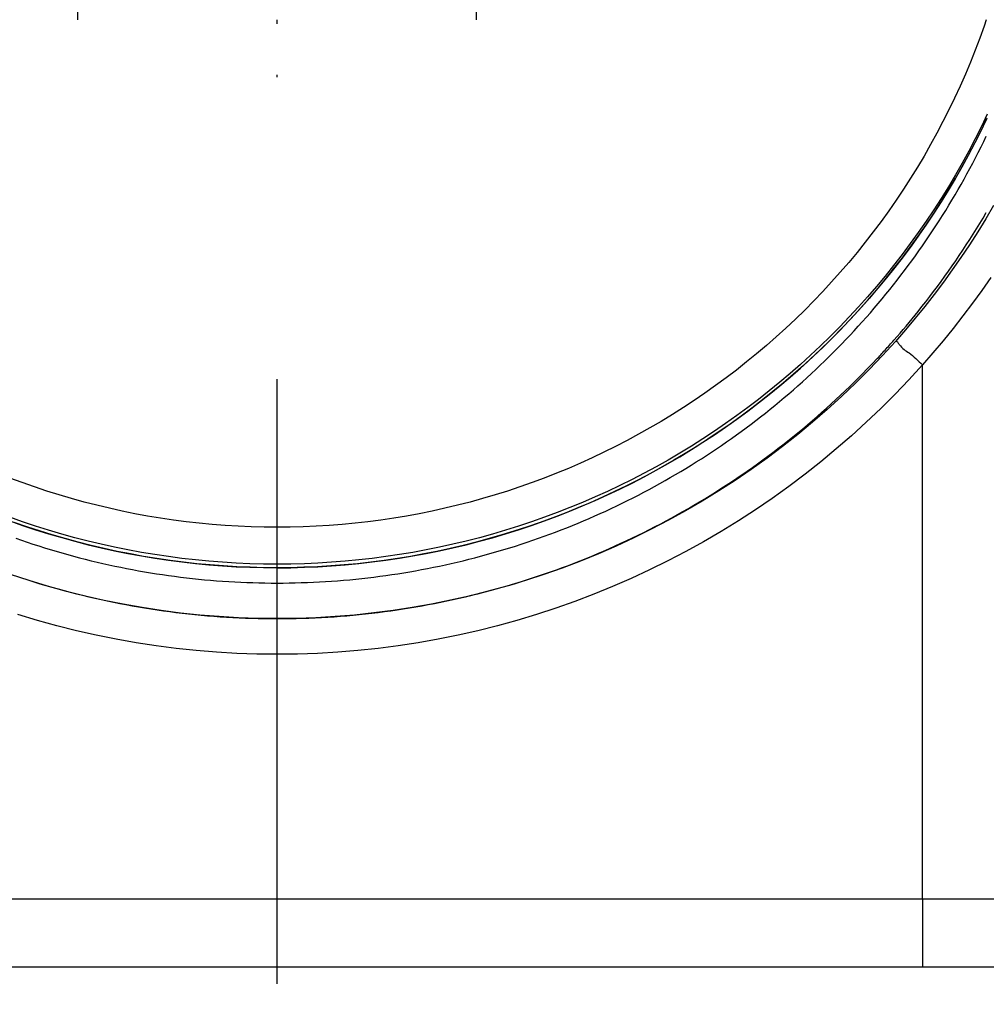
# Model space of a CAD drawing. Units: millimetres. Extents: x -735 to 735, y -520 to 520.
# Drawn here: x -11 to 29, y 55 to 95 of the extents above; entities that cross this region are included whole.
import ezdxf

# ---------------------------------------------------------------- set-up
doc = ezdxf.new("R2010")
doc.units = ezdxf.units.MM
doc.header["$LTSCALE"] = 50
doc.linetypes.add('DASHDOT', pattern=[1, 0.5, -0.25, 0, -0.25])
doc.layers.get('0').update_dxf_attribs({"linetype": 'CONTINUOUS'})
doc.layers.add('L', color=7, linetype='CONTINUOUS')

# ---------------------------------------------------------------- blocks, each defined once
blk = doc.blocks.new('B-3')
at = {"layer": 'L', "color": 4, "linetype": 'DASHDOT'}
blk.add_line((0.000005, -195.00005), (0, 238.177686), dxfattribs=at)
blk = doc.blocks.new('B-6')
at = {"layer": 'L', "color": 9, "linetype": 'CONTINUOUS'}
for p, q in [((-8.249997, 95.373991), (-8.249997, 96.847812)), ((8.250003, 95.373991), (8.250003, 96.847812))]:
    blk.add_line(p, q, dxfattribs=at)
blk = doc.blocks.new('B-13')
at = {"layer": 'L', "color": 4, "linetype": 'DASHDOT'}
blk.add_line((0.000003, 95.197948), (0.000003, 95.373995), dxfattribs=at)
blk = doc.blocks.new('B-14')
at = {"color": 9, "linetype": 'CONTINUOUS'}
for p, q in [((29.232616, 90.333926), (29.341604, 90.55949)), ((29.009443, 89.88535), (29.121893, 90.109208)), ((29.121893, 90.109208), (29.232616, 90.333926)), ((28.779387, 89.440264), (28.895272, 89.662364)), ((28.895272, 89.662364), (29.009443, 89.88535)), ((28.542497, 88.998773), (28.661794, 89.219064)), ((28.661794, 89.219064), (28.779387, 89.440264)), ((28.421508, 88.779407), (28.542497, 88.998773)), ((28.174476, 88.343504), (28.298831, 88.56098)), ((28.298831, 88.56098), (28.421508, 88.779407)), ((27.92076, 87.911458), (28.04845, 88.126992)), ((28.04845, 88.126992), (28.174476, 88.343504)), ((27.660417, 87.483372), (27.791413, 87.696913)), ((27.791413, 87.696913), (27.92076, 87.911458)), ((27.393507, 87.059345), (27.527779, 87.270844)), ((27.527779, 87.270844), (27.660417, 87.483372)), ((29.072875, 86.943542), (29.208186, 87.167979)), ((29.208186, 87.167979), (29.341764, 87.393452)), ((27.120096, 86.639481), (27.25761, 86.848887)), ((27.25761, 86.848887), (27.393507, 87.059345)), ((28.935839, 86.720154), (29.072875, 86.943542)), ((26.84025, 86.223879), (26.980973, 86.431141)), ((26.980973, 86.431141), (27.120096, 86.639481)), ((28.656621, 86.276576), (28.797084, 86.497827)), ((28.797084, 86.497827), (28.935839, 86.720154)), ((26.554034, 85.812637), (26.697934, 86.017707)), ((26.697934, 86.017707), (26.84025, 86.223879)), ((28.370603, 85.837352), (28.514458, 86.056413)), ((28.514458, 86.056413), (28.656621, 86.276576)), ((26.261515, 85.405853), (26.408558, 85.608682)), ((26.408558, 85.608682), (26.554034, 85.812637)), ((28.077853, 85.402586), (28.225065, 85.619405)), ((28.225065, 85.619405), (28.370603, 85.837352)), ((25.962763, 85.003625), (26.112913, 85.204164)), ((26.112913, 85.204164), (26.261515, 85.405853)), ((27.77844, 84.972382), (27.928975, 85.186907)), ((27.928975, 85.186907), (28.077853, 85.402586)), ((25.657851, 84.606045), (25.811073, 84.804248)), ((25.811073, 84.804248), (25.962763, 85.003625)), ((27.472433, 84.546842), (27.626256, 84.759022)), ((27.626256, 84.759022), (27.77844, 84.972382)), ((25.346851, 84.213211), (25.503108, 84.409029)), ((25.503108, 84.409029), (25.657851, 84.606045)), ((27.159906, 84.126066), (27.31698, 84.335852)), ((27.31698, 84.335852), (27.472433, 84.546842)), ((25.029832, 83.825212), (25.189089, 84.018601)), ((25.189089, 84.018601), (25.346851, 84.213211)), ((26.840935, 83.710154), (27.001221, 83.917496)), ((27.001221, 83.917496), (27.159906, 84.126066)), ((24.706873, 83.442143), (24.86909, 83.633056)), ((24.86909, 83.633056), (25.029832, 83.825212)), ((26.515594, 83.299206), (26.679056, 83.504054)), ((26.679056, 83.504054), (26.840935, 83.710154)), ((24.378053, 83.064094), (24.543191, 83.252486)), ((24.543191, 83.252486), (24.706873, 83.442143)), ((26.272127, 82.999987), (26.394284, 83.149251)), ((26.394284, 83.149251), (26.515594, 83.299206)), ((23.873997, 82.50663), (24.043447, 82.691156)), ((24.043447, 82.691156), (24.211468, 82.876981)), ((24.211468, 82.876981), (24.378053, 83.064094)), ((25.900604, 82.556383), (26.025283, 82.703548)), ((26.025283, 82.703548), (26.149125, 82.851418)), ((26.149125, 82.851418), (26.272127, 82.999987)), ((23.530859, 82.14152), (23.703131, 82.323414)), ((23.703131, 82.323414), (23.873997, 82.50663)), ((25.648755, 82.264185), (25.775094, 82.409927)), ((25.775094, 82.409927), (25.900604, 82.556383)), ((23.182136, 81.781739), (23.35719, 81.960958)), ((23.35719, 81.960958), (23.530859, 82.14152)), ((25.291439, 81.860836), (25.33768, 81.912314)), ((25.33768, 81.912314), (25.383815, 81.963885)), ((25.383815, 81.963885), (25.429846, 82.01555)), ((25.429846, 82.01555), (25.475772, 82.067309)), ((25.475772, 82.067309), (25.521592, 82.119161)), ((25.521592, 82.119161), (25.648755, 82.264185)), ((22.827914, 81.427372), (23.005707, 81.603874)), ((23.005707, 81.603874), (23.182136, 81.781739)), ((24.888851, 81.421376), (24.932951, 81.468766)), ((24.932951, 81.468766), (24.97696, 81.51624)), ((24.97696, 81.51624), (25.020878, 81.563797)), ((25.020878, 81.563797), (25.064706, 81.611438)), ((25.064706, 81.611438), (25.108444, 81.659162)), ((25.108444, 81.659162), (25.15209, 81.70697)), ((25.15209, 81.70697), (25.198644, 81.758164)), ((25.198644, 81.758164), (25.245094, 81.809453)), ((25.245094, 81.809453), (25.291439, 81.860836)), ((22.286445, 80.906157), (22.468272, 81.078504)), ((22.468272, 81.078504), (22.648766, 81.252246)), ((22.648766, 81.252246), (22.827914, 81.427372)), ((24.528475, 81.040766), (24.664844, 81.183413)), ((24.664844, 81.183413), (24.800383, 81.326848)), ((24.800383, 81.326848), (24.844662, 81.37407)), ((24.844662, 81.37407), (24.888851, 81.421376)), ((21.918835, 80.56569), (22.103295, 80.735216)), ((22.103295, 80.735216), (22.286445, 80.906157)), ((24.114437, 80.617605), (24.253267, 80.757857)), ((24.253267, 80.757857), (24.391281, 80.898913)), ((24.391281, 80.898913), (24.528475, 81.040766)), ((21.546025, 80.230926), (21.733075, 80.39759)), ((21.733075, 80.39759), (21.918835, 80.56569)), ((23.6931, 80.201712), (23.834349, 80.339527)), ((23.834349, 80.339527), (23.974796, 80.47816)), ((23.974796, 80.47816), (24.114437, 80.617605)), ((20.977249, 79.739646), (21.168102, 79.901945)), ((21.168102, 79.901945), (21.357697, 80.065708)), ((21.357697, 80.065708), (21.546025, 80.230926)), ((23.122478, 79.660841), (23.314072, 79.839664)), ((23.314072, 79.839664), (23.504283, 80.019958)), ((23.504283, 80.019958), (23.6931, 80.201712)), ((20.39727, 79.261638), (20.591822, 79.419483)), ((20.591822, 79.419483), (20.785152, 79.578823)), ((20.785152, 79.578823), (20.977249, 79.739646)), ((22.735186, 79.307648), (22.929512, 79.483499)), ((22.929512, 79.483499), (23.122478, 79.660841)), ((20.004548, 78.950465), (20.201508, 79.105295)), ((20.201508, 79.105295), (20.39727, 79.261638)), ((22.3425, 78.960462), (22.539512, 79.133299)), ((22.539512, 79.133299), (22.735186, 79.307648)), ((19.406592, 78.49514), (19.607079, 78.645379)), ((19.607079, 78.645379), (19.806401, 78.797157)), ((19.806401, 78.797157), (20.004548, 78.950465)), ((21.743555, 78.451126), (21.94451, 78.619366)), ((21.94451, 78.619366), (22.144163, 78.789148)), ((22.144163, 78.789148), (22.3425, 78.960462)), ((18.798271, 78.053752), (19.002176, 78.199318)), ((19.002176, 78.199318), (19.204953, 78.34645)), ((19.204953, 78.34645), (19.406592, 78.49514)), ((21.337787, 78.119316), (21.54131, 78.28444)), ((21.54131, 78.28444), (21.743555, 78.451126)), ((18.387128, 77.767352), (18.593251, 77.90976)), ((18.593251, 77.90976), (18.798271, 78.053752)), ((20.719674, 77.633418), (20.926957, 77.793795)), ((20.926957, 77.793795), (21.132999, 77.955765)), ((21.132999, 77.955765), (21.337787, 78.119316)), ((17.762261, 77.349711), (17.971622, 77.487319)), ((17.971622, 77.487319), (18.179914, 77.626535)), ((18.179914, 77.626535), (18.387128, 77.767352)), ((20.30143, 77.317476), (20.511161, 77.474642)), ((20.511161, 77.474642), (20.719674, 77.633418)), ((17.127908, 76.946617), (17.340392, 77.079352)), ((17.340392, 77.079352), (17.551847, 77.213719)), ((17.551847, 77.213719), (17.762261, 77.349711)), ((19.665059, 76.855735), (19.878366, 77.008013)), ((19.878366, 77.008013), (20.090493, 77.16193)), ((20.090493, 77.16193), (20.30143, 77.317476)), ((16.484411, 76.558287), (16.699905, 76.686077)), ((16.699905, 76.686077), (16.914408, 76.815523)), ((16.914408, 76.815523), (17.127908, 76.946617)), ((19.234958, 76.556129), (19.450585, 76.705104)), ((19.450585, 76.705104), (19.665059, 76.855735)), ((15.612779, 76.063837), (15.832109, 76.184928)), ((15.832109, 76.184928), (16.0505, 76.307705)), ((16.0505, 76.307705), (16.267939, 76.432161)), ((16.267939, 76.432161), (16.484411, 76.558287)), ((18.581279, 76.11923), (18.800293, 76.263184)), ((18.800293, 76.263184), (19.01819, 76.408819)), ((19.01819, 76.408819), (19.234958, 76.556129)), ((14.949284, 75.710747), (15.171353, 75.826739)), ((15.171353, 75.826739), (15.392523, 75.944438)), ((15.392523, 75.944438), (15.612779, 76.063837)), ((17.917675, 75.69755), (18.139957, 75.836405)), ((18.139957, 75.836405), (18.361163, 75.976968)), ((18.361163, 75.976968), (18.581279, 76.11923)), ((14.052268, 75.263983), (14.277807, 75.37308)), ((14.277807, 75.37308), (14.502499, 75.483911)), ((14.502499, 75.483911), (14.726328, 75.596468)), ((14.726328, 75.596468), (14.949284, 75.710747)), ((17.244507, 75.291314), (17.469937, 75.424997)), ((17.469937, 75.424997), (17.694331, 75.560411)), ((17.694331, 75.560411), (17.917675, 75.69755)), ((13.141912, 74.845062), (13.370704, 74.94716)), ((13.370704, 74.94716), (13.598703, 75.051017)), ((13.598703, 75.051017), (13.825896, 75.156627)), ((13.825896, 75.156627), (14.052268, 75.263983)), ((16.562128, 74.900739), (16.790589, 75.029178)), ((16.790589, 75.029178), (17.018054, 75.159372)), ((17.018054, 75.159372), (17.244507, 75.291314)), ((12.219081, 74.454381), (12.450911, 74.549383)), ((12.450911, 74.549383), (12.682003, 74.646168)), ((12.682003, 74.646168), (12.91234, 74.744729)), ((12.91234, 74.744729), (13.141912, 74.845062)), ((15.870904, 74.526034), (16.102272, 74.64916)), ((16.102272, 74.64916), (16.332684, 74.774064)), ((16.332684, 74.774064), (16.562128, 74.900739)), ((11.28465, 74.092311), (11.519296, 74.180127)), ((11.519296, 74.180127), (11.753259, 74.269748)), ((11.753259, 74.269748), (11.986525, 74.361168)), ((11.986525, 74.361168), (12.219081, 74.454381)), ((14.936156, 74.051457), (15.171209, 74.167398)), ((15.171209, 74.167398), (15.405359, 74.285146)), ((15.405359, 74.285146), (15.638596, 74.404694)), ((15.638596, 74.404694), (15.870904, 74.526034)), ((-10.815013, 73.922697), (-10.578403, 73.840313)), ((-10.578403, 73.840313), (-10.341166, 73.759754)), ((-10.341166, 73.759754), (-10.103315, 73.681024)), ((10.101651, 73.680478), (10.339506, 73.759195)), ((10.339506, 73.759195), (10.576748, 73.839741)), ((10.576748, 73.839741), (10.813362, 73.922113)), ((10.813362, 73.922113), (11.049334, 74.006304)), ((11.049334, 74.006304), (11.28465, 74.092311)), ((14.225739, 73.714544), (14.463408, 73.825024)), ((14.463408, 73.825024), (14.700218, 73.93733)), ((14.700218, 73.93733), (14.936156, 74.051457)), ((-10.103315, 73.681024), (-9.864865, 73.604128)), ((-9.864865, 73.604128), (-9.62583, 73.529071)), ((-9.62583, 73.529071), (-9.386223, 73.455857)), ((-9.386223, 73.455857), (-9.14606, 73.38449)), ((-9.14606, 73.38449), (-8.905355, 73.314976)), ((-8.905355, 73.314976), (-8.66412, 73.247317)), ((8.662432, 73.246849), (8.903671, 73.314495)), ((8.903671, 73.314495), (9.14438, 73.383996)), ((9.14438, 73.383996), (9.384547, 73.45535)), ((9.384547, 73.45535), (9.624157, 73.528551)), ((9.624157, 73.528551), (9.863197, 73.603595)), ((9.863197, 73.603595), (10.101651, 73.680478)), ((13.26677, 73.291027), (13.507728, 73.394133)), ((13.507728, 73.394133), (13.747885, 73.499093)), ((13.747885, 73.499093), (13.987227, 73.605898)), ((13.987227, 73.605898), (14.225739, 73.714544)), ((-8.66412, 73.247317), (-8.422371, 73.181519)), ((-8.422371, 73.181519), (-8.180122, 73.117584)), ((-8.180122, 73.117584), (-7.937388, 73.055517)), ((-7.937388, 73.055517), (-7.694184, 72.995321)), ((-7.694184, 72.995321), (-7.450523, 72.937)), ((-7.450523, 72.937), (-7.20642, 72.880557)), ((7.204713, 72.880168), (7.448819, 72.936597)), ((7.448819, 72.936597), (7.692483, 72.994906)), ((7.692483, 72.994906), (7.935691, 73.055088)), ((7.935691, 73.055088), (8.178428, 73.117142)), ((8.178428, 73.117142), (8.42068, 73.181064)), ((8.42068, 73.181064), (8.662432, 73.246849)), ((12.295202, 72.89725), (12.539224, 72.992886)), ((12.539224, 72.992886), (12.782502, 73.090397)), ((12.782502, 73.090397), (13.025022, 73.189779)), ((13.025022, 73.189779), (13.26677, 73.291027)), ((-7.20642, 72.880557), (-6.961889, 72.825996)), ((-6.961889, 72.825996), (-6.716945, 72.77332)), ((-6.716945, 72.77332), (-6.471602, 72.722532)), ((-6.471602, 72.722532), (-6.225875, 72.673635)), ((-6.225875, 72.673635), (-5.979779, 72.626633)), ((-5.979779, 72.626633), (-5.733329, 72.581526)), ((-5.733329, 72.581526), (-5.486538, 72.538319)), ((-5.486538, 72.538319), (-5.239422, 72.497014)), ((-5.239422, 72.497014), (-4.991995, 72.457613)), ((4.990265, 72.457344), (5.237694, 72.496731)), ((5.237694, 72.496731), (5.484812, 72.538023)), ((5.484812, 72.538023), (5.731605, 72.581217)), ((5.731605, 72.581217), (5.978058, 72.62631)), ((5.978058, 72.62631), (6.224157, 72.673299)), ((6.224157, 72.673299), (6.469886, 72.722183)), ((6.469886, 72.722183), (6.715232, 72.772957)), ((6.715232, 72.772957), (6.960179, 72.82562)), ((6.960179, 72.82562), (7.204713, 72.880168)), ((11.064442, 72.447416), (11.311966, 72.533586)), ((11.311966, 72.533586), (11.558818, 72.621659)), ((11.558818, 72.621659), (11.804984, 72.711632)), ((11.804984, 72.711632), (12.050451, 72.803497)), ((12.050451, 72.803497), (12.295202, 72.89725)), ((-10.817997, 72.36374), (-10.569179, 72.28138)), ((-10.569179, 72.28138), (-10.319734, 72.200939)), ((-10.319734, 72.200939), (-10.069677, 72.122421)), ((-10.069677, 72.122421), (-9.819022, 72.045831)), ((-4.991995, 72.457613), (-4.744271, 72.42012)), ((-4.744271, 72.42012), (-4.496265, 72.384536)), ((-4.496265, 72.384536), (-4.247993, 72.350863)), ((-4.247993, 72.350863), (-3.999469, 72.319103)), ((-3.999469, 72.319103), (-3.750708, 72.289257)), ((-3.750708, 72.289257), (-3.501724, 72.261328)), ((-3.501724, 72.261328), (-3.252533, 72.235318)), ((-3.252533, 72.235318), (-3.003149, 72.211227)), ((-3.003149, 72.211227), (-2.753586, 72.189059)), ((-2.753586, 72.189059), (-2.50386, 72.168813)), ((-2.50386, 72.168813), (-2.253985, 72.150492)), ((-2.253985, 72.150492), (-2.003976, 72.134095)), ((-2.003976, 72.134095), (-1.753849, 72.119623)), ((-1.753849, 72.119623), (-1.503617, 72.107079)), ((-1.503617, 72.107079), (-1.253297, 72.096462)), ((-1.253297, 72.096462), (-1.002902, 72.087773)), ((-1.002902, 72.087773), (-0.752447, 72.081013)), ((0.750697, 72.080973), (1.001152, 72.087719)), ((1.001152, 72.087719), (1.251547, 72.096394)), ((1.251547, 72.096394), (1.501868, 72.106998)), ((1.501868, 72.106998), (1.752101, 72.119529)), ((1.752101, 72.119529), (2.002229, 72.133986)), ((2.002229, 72.133986), (2.252238, 72.15037)), ((2.252238, 72.15037), (2.502114, 72.168678)), ((2.502114, 72.168678), (2.751841, 72.18891)), ((2.751841, 72.18891), (3.001405, 72.211065)), ((3.001405, 72.211065), (3.250791, 72.235142)), ((3.250791, 72.235142), (3.499984, 72.261139)), ((3.499984, 72.261139), (3.748969, 72.289055)), ((3.748969, 72.289055), (3.997732, 72.318887)), ((3.997732, 72.318887), (4.246257, 72.350633)), ((4.246257, 72.350633), (4.494531, 72.384293)), ((4.494531, 72.384293), (4.742539, 72.419864)), ((4.742539, 72.419864), (4.990265, 72.457344)), ((9.817268, 72.0453), (10.067927, 72.121877)), ((10.067927, 72.121877), (10.317988, 72.200381)), ((10.317988, 72.200381), (10.567438, 72.280809)), ((10.567438, 72.280809), (10.816261, 72.363156)), ((10.816261, 72.363156), (11.064442, 72.447416)), ((-9.819022, 72.045831), (-9.567785, 71.971173)), ((-9.567785, 71.971173), (-9.315981, 71.898454)), ((-9.315981, 71.898454), (-9.063623, 71.827675)), ((-9.063623, 71.827675), (-8.810726, 71.758843)), ((-8.810726, 71.758843), (-8.557308, 71.69196)), ((-8.557308, 71.69196), (-8.303381, 71.627031)), ((-0.752447, 72.081013), (-0.501948, 72.076183)), ((-0.501948, 72.076183), (-0.251419, 72.073283)), ((-0.251419, 72.073283), (-0.000875, 72.072311)), ((-0.000875, 72.072311), (0.249669, 72.073269)), ((0.249669, 72.073269), (0.500198, 72.076156)), ((0.500198, 72.076156), (0.750697, 72.080973)), ((8.301605, 71.626583), (8.555535, 71.691498)), ((8.555535, 71.691498), (8.808957, 71.758367)), ((8.808957, 71.758367), (9.061857, 71.827186)), ((9.061857, 71.827186), (9.314219, 71.89795)), ((9.314219, 71.89795), (9.566028, 71.970657)), ((9.566028, 71.970657), (9.817268, 72.0453)), ((-8.303381, 71.627031), (-8.048963, 71.56406)), ((-8.048963, 71.56406), (-7.794066, 71.503049)), ((-7.794066, 71.503049), (-7.538708, 71.444004)), ((-7.538708, 71.444004), (-7.282902, 71.386927)), ((-7.282902, 71.386927), (-7.026663, 71.331822)), ((-7.026663, 71.331822), (-6.770008, 71.278692)), ((-6.770008, 71.278692), (-6.512951, 71.227541)), ((6.511153, 71.227189), (6.768213, 71.278327)), ((6.768213, 71.278327), (7.024871, 71.331442)), ((7.024871, 71.331442), (7.281113, 71.386533)), ((7.281113, 71.386533), (7.536922, 71.443596)), ((7.536922, 71.443596), (7.792283, 71.502628)), ((7.792283, 71.502628), (8.047183, 71.563625)), ((8.047183, 71.563625), (8.301605, 71.626583)), ((-6.512951, 71.227541), (-6.255507, 71.178371)), ((-6.255507, 71.178371), (-5.997692, 71.131185)), ((-5.997692, 71.131185), (-5.739522, 71.085985)), ((-5.739522, 71.085985), (-5.481011, 71.042776)), ((-5.481011, 71.042776), (-5.222176, 71.001558)), ((-5.222176, 71.001558), (-4.963029, 70.962336)), ((-4.963029, 70.962336), (-4.703588, 70.925111)), ((-4.703588, 70.925111), (-4.443868, 70.889885)), ((-4.443868, 70.889885), (-4.183885, 70.856661)), ((4.182067, 70.856435), (4.442052, 70.889645)), ((4.442052, 70.889645), (4.701774, 70.924857)), ((4.701774, 70.924857), (4.961217, 70.962068)), ((4.961217, 70.962068), (5.220365, 71.001276)), ((5.220365, 71.001276), (5.479204, 71.04248)), ((5.479204, 71.04248), (5.737717, 71.085675)), ((5.737717, 71.085675), (5.995889, 71.130861)), ((5.995889, 71.130861), (6.253706, 71.178033)), ((6.253706, 71.178033), (6.511153, 71.227189)), ((-4.183885, 70.856661), (-3.923653, 70.825439)), ((-3.923653, 70.825439), (-3.663189, 70.796222)), ((-3.663189, 70.796222), (-3.402507, 70.769013)), ((-3.402507, 70.769013), (-3.141624, 70.743811)), ((-3.141624, 70.743811), (-2.880554, 70.720621)), ((-2.880554, 70.720621), (-2.619313, 70.699442)), ((-2.619313, 70.699442), (-2.357916, 70.680275)), ((-2.357916, 70.680275), (-2.09638, 70.663122)), ((-2.09638, 70.663122), (-1.834719, 70.647984)), ((-1.834719, 70.647984), (-1.572949, 70.634861)), ((-1.572949, 70.634861), (-1.311087, 70.623754)), ((-1.311087, 70.623754), (-1.049146, 70.614665)), ((-1.049146, 70.614665), (-0.787143, 70.607593)), ((-0.787143, 70.607593), (-0.525093, 70.602541)), ((-0.525093, 70.602541), (-0.263012, 70.599506)), ((-0.263012, 70.599506), (-0.000916, 70.59849)), ((-0.000916, 70.59849), (0.261181, 70.599492)), ((0.261181, 70.599492), (0.523262, 70.602512)), ((0.523262, 70.602512), (0.785312, 70.607551)), ((0.785312, 70.607551), (1.047315, 70.614608)), ((1.047315, 70.614608), (1.309256, 70.623683)), ((1.309256, 70.623683), (1.571119, 70.634776)), ((1.571119, 70.634776), (1.83289, 70.647885)), ((1.83289, 70.647885), (2.094551, 70.663009)), ((2.094551, 70.663009), (2.356089, 70.680148)), ((2.356089, 70.680148), (2.617486, 70.6993)), ((2.617486, 70.6993), (2.878728, 70.720465)), ((2.878728, 70.720465), (3.1398, 70.743642)), ((3.1398, 70.743642), (3.400685, 70.768829)), ((3.400685, 70.768829), (3.661368, 70.796025)), ((3.661368, 70.796025), (3.921834, 70.825227)), ((3.921834, 70.825227), (4.182067, 70.856435)), ((-26.699997, 59.005322), (26.700003, 59.005322)), ((26.700003, 59.005322), (28.230965, 59.00518)), ((26.700003, 59.005322), (26.700003, 56.199823)), ((28.230965, 59.00518), (29.761928, 59.00475)), ((-26.699997, 56.199823), (26.700003, 56.199823)), ((26.700003, 56.199823), (28.229296, 56.199751)), ((28.229296, 56.199751), (29.758589, 56.199532))]:
    blk.add_line(p, q, dxfattribs=at)
blk = doc.blocks.new('B-15')
at = {"color": 9, "linetype": 'CONTINUOUS'}
for p, q in [((29.644523, 87.688221), (29.321232, 87.141581)), ((29.321232, 87.141581), (28.987831, 86.600998)), ((28.987831, 86.600998), (28.644421, 86.066654)), ((28.644421, 86.066654), (28.293877, 85.542789)), ((28.293877, 85.542789), (27.933732, 85.025445)), ((27.933732, 85.025445), (27.564142, 84.51482)), ((29.529899, 84.716828), (29.154286, 84.177816)), ((27.564142, 84.51482), (27.185263, 84.01111)), ((27.185263, 84.01111), (26.797253, 83.514515)), ((29.154286, 84.177816), (28.768847, 83.6458)), ((26.797253, 83.514515), (26.400268, 83.02523)), ((28.768847, 83.6458), (28.373745, 83.120985)), ((28.373745, 83.120985), (27.969145, 82.603575)), ((26.400268, 83.02523), (25.994464, 82.543455)), ((25.994464, 82.543455), (25.579998, 82.069386)), ((27.969145, 82.603575), (27.555212, 82.093774)), ((25.579998, 82.069386), (25.602305, 82.074659)), ((25.602305, 82.074659), (25.623457, 82.070902)), ((25.623457, 82.070902), (25.643639, 82.059619)), ((25.643639, 82.059619), (25.663037, 82.042314)), ((25.663037, 82.042314), (25.681834, 82.02049)), ((25.681834, 82.02049), (25.700217, 81.995652)), ((25.700217, 81.995652), (25.718369, 81.969302)), ((25.718369, 81.969302), (25.736477, 81.942945)), ((25.736477, 81.942945), (25.785805, 81.878476)), ((25.785805, 81.878476), (25.835982, 81.823151)), ((27.555212, 82.093774), (27.13211, 81.591784)), ((25.835982, 81.823151), (25.88684, 81.775272)), ((25.88684, 81.775272), (25.938215, 81.73314)), ((25.938215, 81.73314), (25.98994, 81.695054)), ((25.98994, 81.695054), (26.041848, 81.659316)), ((26.041848, 81.659316), (26.093775, 81.624225)), ((26.093775, 81.624225), (26.145552, 81.588084)), ((26.145552, 81.588084), (26.215863, 81.534786)), ((26.215863, 81.534786), (26.285686, 81.477301)), ((26.285686, 81.477301), (26.355122, 81.416583)), ((27.13211, 81.591784), (26.700003, 81.097811)), ((26.700003, 81.097811), (26.140445, 80.48416)), ((26.355122, 81.416583), (26.424271, 81.353583)), ((26.424271, 81.353583), (26.493234, 81.289254)), ((26.493234, 81.289254), (26.56211, 81.224547)), ((26.56211, 81.224547), (26.631, 81.160415)), ((26.631, 81.160415), (26.700003, 81.097811)), ((26.700003, 59.005322), (26.700003, 81.097811)), ((26.140445, 80.48416), (25.566448, 79.883389)), ((25.566448, 79.883389), (24.978397, 79.295866)), ((24.978397, 79.295866), (24.376674, 78.72196)), ((24.376674, 78.72196), (23.76166, 78.162038)), ((23.76166, 78.162038), (23.133738, 77.616469)), ((23.133738, 77.616469), (22.493292, 77.085621)), ((22.493292, 77.085621), (21.840702, 76.569861)), ((21.840702, 76.569861), (21.169314, 76.064364)), ((21.169314, 76.064364), (20.486296, 75.574881)), ((20.486296, 75.574881), (19.792029, 75.101643)), ((19.792029, 75.101643), (19.086891, 74.644882)), ((19.086891, 74.644882), (18.371262, 74.204829)), ((18.371262, 74.204829), (17.645521, 73.781715)), ((17.645521, 73.781715), (16.910047, 73.375771)), ((16.910047, 73.375771), (16.165221, 72.987228)), ((16.165221, 72.987228), (15.411697, 72.616435)), ((15.411697, 72.616435), (14.649641, 72.263437)), ((14.649641, 72.263437), (13.879489, 71.928409)), ((13.879489, 71.928409), (13.101676, 71.611524)), ((12.316637, 71.312958), (11.524808, 71.032886)), ((13.101676, 71.611524), (12.316637, 71.312958)), ((11.524808, 71.032886), (10.726624, 70.771483)), ((-9.919382, 70.528037), (-10.723585, 70.770553)), ((-9.111763, 70.305073), (-9.919382, 70.528037)), ((9.922521, 70.528922), (9.114675, 70.305822)), ((10.726624, 70.771483), (9.922521, 70.528922)), ((-8.29914, 70.101121), (-9.111763, 70.305073)), ((-7.481965, 69.916263), (-8.29914, 70.101121)), ((8.30182, 70.101743), (7.484409, 69.91677)), ((9.114675, 70.305822), (8.30182, 70.101743)), ((-6.660689, 69.750585), (-7.481965, 69.916263)), ((-5.835764, 69.60417), (-6.660689, 69.750585)), ((6.662894, 69.750987), (5.837727, 69.604479)), ((7.484409, 69.91677), (6.662894, 69.750987)), ((-5.007642, 69.477102), (-5.835764, 69.60417)), ((-4.176774, 69.369466), (-5.007642, 69.477102)), ((-3.343611, 69.281346), (-4.176774, 69.369466)), ((-2.509166, 69.21285), (-3.343611, 69.281346)), ((3.34483, 69.281446), (2.510387, 69.212924)), ((4.178243, 69.369624), (3.34483, 69.281446)), ((5.009359, 69.477329), (4.178243, 69.369624)), ((5.837727, 69.604479), (5.009359, 69.477329)), ((-1.67334, 69.163927), (-2.509166, 69.21285)), ((-0.836594, 69.134579), (-1.67334, 69.163927)), ((0.000612, 69.124804), (-0.836594, 69.134579)), ((0.837817, 69.134603), (0.000612, 69.124804)), ((1.674562, 69.163976), (0.837817, 69.134603)), ((2.510387, 69.212924), (1.674562, 69.163976))]:
    blk.add_line(p, q, dxfattribs=at)
blk = doc.blocks.new('B-16')
at = {"color": 9, "linetype": 'CONTINUOUS'}
for p, q in [((29.341573, 95.373995), (29.249134, 95.103386)), ((29.249134, 95.103386), (29.069053, 94.604294)), ((29.069053, 94.604294), (28.880455, 94.108356)), ((28.880455, 94.108356), (28.683389, 93.61572)), ((28.683389, 93.61572), (28.473619, 93.11657)), ((28.473619, 93.11657), (28.255155, 92.621163)), ((28.255155, 92.621163), (28.028071, 92.129647)), ((28.028071, 92.129647), (27.792441, 91.64217)), ((27.792441, 91.64217), (27.548337, 91.158881)), ((29.383745, 91.46158), (29.136701, 90.950538)), ((29.136701, 90.802193), (29.383745, 91.313235)), ((27.548337, 91.158881), (27.295833, 90.679927)), ((29.136701, 90.950538), (28.880773, 90.443887)), ((27.295833, 90.679927), (27.035003, 90.205457)), ((28.880773, 90.443887), (28.61604, 89.94178)), ((28.880773, 90.295541), (29.136701, 90.802193)), ((27.035003, 90.205457), (26.765919, 89.735619)), ((28.61604, 89.793435), (28.880773, 90.295541)), ((26.765919, 89.735619), (26.489163, 89.271386)), ((28.61604, 89.94178), (28.342578, 89.444375)), ((28.342578, 89.296029), (28.61604, 89.793435)), ((26.489163, 89.271386), (26.20435, 88.812053)), ((28.342578, 89.444375), (28.060465, 88.951825)), ((28.060465, 88.80348), (28.342578, 89.296029)), ((26.20435, 88.812053), (25.911572, 88.357755)), ((28.060465, 88.951825), (27.77031, 88.465156)), ((27.77031, 88.316811), (28.060465, 88.80348)), ((27.77031, 88.465156), (27.471708, 87.983623)), ((25.911572, 88.357755), (25.610922, 87.908627)), ((27.471708, 87.983623), (27.164757, 87.507368)), ((27.471708, 87.835278), (27.77031, 88.316811)), ((25.610922, 87.908627), (25.302493, 87.464806)), ((27.164757, 87.359023), (27.471708, 87.835278)), ((25.302493, 87.464806), (24.986378, 87.026427)), ((27.164757, 87.507368), (26.849554, 87.036535)), ((26.849554, 86.888189), (27.164757, 87.359023)), ((24.986378, 87.026427), (24.66267, 86.593628)), ((26.849554, 87.036535), (26.526197, 86.571264)), ((26.526197, 86.422919), (26.849554, 86.888189)), ((24.66267, 86.593628), (24.331461, 86.166542)), ((26.526197, 86.571264), (26.194782, 86.111699)), ((26.194782, 85.963354), (26.526197, 86.422919)), ((24.331461, 86.166542), (23.994783, 85.74767)), ((26.194782, 86.111699), (25.855406, 85.657983)), ((25.855406, 85.509637), (26.194782, 85.963354)), ((23.994783, 85.74767), (23.650889, 85.334702)), ((25.855406, 85.657983), (25.508168, 85.210257)), ((23.650889, 85.334702), (23.299889, 84.927757)), ((25.508168, 85.210257), (25.155197, 84.771142)), ((25.508168, 85.061912), (25.855406, 85.509637)), ((23.299889, 84.927757), (22.94189, 84.526955)), ((25.155197, 84.771142), (24.794662, 84.338216)), ((25.155197, 84.622797), (25.508168, 85.061912)), ((22.94189, 84.526955), (22.577002, 84.132415)), ((24.794662, 84.338216), (24.426677, 83.911605)), ((24.794662, 84.189871), (25.155197, 84.622797)), ((22.577002, 84.132415), (22.205334, 83.744256)), ((24.426677, 83.911605), (24.051356, 83.491434)), ((24.426677, 83.76326), (24.794662, 84.189871)), ((22.205334, 83.744256), (21.826994, 83.362599)), ((24.051356, 83.491434), (23.668813, 83.077827)), ((24.051356, 83.343088), (24.426677, 83.76326)), ((21.826994, 83.362599), (21.442091, 82.987562)), ((23.668813, 82.929482), (24.051356, 83.343088)), ((21.442091, 82.987562), (21.050658, 82.619191)), ((23.668813, 83.077827), (23.279162, 82.670911)), ((23.279162, 82.522565), (23.668813, 82.929482)), ((21.050658, 82.619191), (20.652892, 82.257665)), ((22.882517, 82.27081), (22.478992, 81.877649)), ((23.279162, 82.670911), (22.882517, 82.27081)), ((22.882517, 82.122464), (23.279162, 82.522565)), ((20.248919, 81.903089), (19.838861, 81.555567)), ((20.652892, 82.257665), (20.248919, 81.903089)), ((22.478992, 81.877649), (22.068621, 81.491476)), ((22.478992, 81.729304), (22.882517, 82.122464)), ((19.838861, 81.555567), (19.422844, 81.2152)), ((22.068621, 81.491476), (21.651612, 81.11248)), ((22.068621, 81.343131), (22.478992, 81.729304)), ((19.422844, 81.2152), (19.000991, 80.882094)), ((21.651612, 81.11248), (21.228095, 80.740769)), ((21.651612, 80.964135), (22.068621, 81.343131)), ((19.000991, 80.882094), (18.573428, 80.556351)), ((21.228095, 80.740769), (20.798201, 80.376453)), ((21.228095, 80.592424), (21.651612, 80.964135)), ((18.140277, 80.238075), (17.70094, 79.92686)), ((18.573428, 80.556351), (18.140277, 80.238075)), ((20.798201, 80.376453), (20.362058, 80.019639)), ((20.798201, 80.228107), (21.228095, 80.592424)), ((17.70094, 79.92686), (17.256261, 79.623327)), ((20.362058, 80.019639), (19.919799, 79.670435)), ((19.919799, 79.52209), (20.362058, 79.871293)), ((20.362058, 79.871293), (20.798201, 80.228107)), ((17.256261, 79.623327), (16.806377, 79.32756)), ((19.919799, 79.670435), (19.471553, 79.328951)), ((19.471553, 79.180606), (19.919799, 79.52209)), ((16.351427, 79.039646), (15.89155, 78.759669)), ((16.806377, 79.32756), (16.351427, 79.039646)), ((19.471553, 79.328951), (19.017451, 78.995295)), ((19.017451, 78.84695), (19.471553, 79.180606)), ((15.89155, 78.759669), (15.426883, 78.487717)), ((18.556862, 78.669042), (18.090674, 78.350842)), ((19.017451, 78.995295), (18.556862, 78.669042)), ((18.556862, 78.520697), (19.017451, 78.84695)), ((14.957565, 78.223874), (14.483733, 77.968226)), ((15.426883, 78.487717), (14.957565, 78.223874)), ((18.090674, 78.350842), (17.61903, 78.040783)), ((17.61903, 77.892438), (18.090674, 78.202496)), ((18.090674, 78.202496), (18.556862, 78.520697)), ((14.483733, 77.968226), (14.005528, 77.720855)), ((17.61903, 78.040783), (17.142076, 77.738957)), ((17.142076, 77.590611), (17.61903, 77.892438)), ((13.523097, 77.481831), (13.036588, 77.251219)), ((14.005528, 77.720855), (13.523097, 77.481831)), ((16.659956, 77.445452), (16.172815, 77.160358)), ((17.142076, 77.738957), (16.659956, 77.445452)), ((16.659956, 77.297106), (17.142076, 77.590611)), ((12.546149, 77.029086), (12.05193, 76.815495)), ((13.036588, 77.251219), (12.546149, 77.029086)), ((16.172815, 77.160358), (15.680798, 76.883766)), ((15.680798, 76.735421), (16.172815, 77.012013)), ((16.172815, 77.012013), (16.659956, 77.297106)), ((11.554079, 76.610514), (11.052744, 76.414209)), ((12.05193, 76.815495), (11.554079, 76.610514)), ((15.184049, 76.615766), (14.682717, 76.356443)), ((15.680798, 76.883766), (15.184049, 76.615766)), ((15.184049, 76.46742), (15.680798, 76.735421)), ((-10.550239, 76.227428), (-11.054894, 76.415031)), ((-10.042596, 76.048696), (-10.550239, 76.227428)), ((10.548075, 76.226643), (10.040419, 76.047949)), ((11.052744, 76.414209), (10.548075, 76.226643)), ((14.682717, 76.356443), (14.176954, 76.10587)), ((14.176954, 75.957524), (14.682717, 76.208097)), ((14.682717, 76.208097), (15.184049, 76.46742)), ((-9.531924, 75.878807), (-10.042596, 76.048696)), ((-9.018381, 75.717807), (-9.531924, 75.878807)), ((9.529736, 75.878098), (9.016181, 75.717137)), ((10.040419, 76.047949), (9.529736, 75.878098)), ((13.666916, 75.864115), (13.152759, 75.631249)), ((14.176954, 76.10587), (13.666916, 75.864115)), ((13.666916, 75.71577), (14.176954, 75.957524)), ((-8.502122, 75.56574), (-9.018381, 75.717807)), ((-7.983302, 75.422649), (-8.502122, 75.56574)), ((-7.462079, 75.288581), (-7.983302, 75.422649)), ((7.981082, 75.422056), (7.459849, 75.288026)), ((8.499911, 75.565108), (7.981082, 75.422056)), ((9.016181, 75.717137), (8.499911, 75.565108)), ((12.634639, 75.407338), (12.112712, 75.192453)), ((13.152759, 75.631249), (12.634639, 75.407338)), ((12.634639, 75.258993), (13.152759, 75.482903)), ((13.152759, 75.482903), (13.666916, 75.71577)), ((-6.938609, 75.163579), (-7.462079, 75.288581)), ((-6.413046, 75.047687), (-6.938609, 75.163579)), ((-5.88556, 74.940949), (-6.413046, 75.047687)), ((-5.356299, 74.843388), (-5.88556, 74.940949)), ((5.883305, 74.940512), (5.354037, 74.84299)), ((6.410799, 75.047211), (5.883305, 74.940512)), ((6.93637, 75.163063), (6.410799, 75.047211)), ((7.459849, 75.288026), (6.93637, 75.163063)), ((11.587133, 74.986663), (11.058059, 74.790035)), ((12.112712, 75.192453), (11.587133, 74.986663)), ((11.587133, 74.838317), (12.112712, 75.044108)), ((12.112712, 75.044108), (12.634639, 75.258993)), ((-10.528265, 74.603535), (-11.060456, 74.790905)), ((-11.060456, 74.642559), (-10.528265, 74.455189)), ((-9.992899, 74.425436), (-10.528265, 74.603535)), ((-4.825425, 74.755027), (-5.356299, 74.843388)), ((-4.293096, 74.675887), (-4.825425, 74.755027)), ((-3.759476, 74.605993), (-4.293096, 74.675887)), ((-3.224723, 74.545365), (-3.759476, 74.605993)), ((-2.689, 74.494027), (-3.224723, 74.545365)), ((3.222439, 74.545126), (2.686712, 74.493827)), ((3.757196, 74.605714), (3.222439, 74.545126)), ((4.290822, 74.675569), (3.757196, 74.605714)), ((4.823156, 74.754668), (4.290822, 74.675569)), ((5.354037, 74.84299), (4.823156, 74.754668)), ((10.525854, 74.602707), (9.990475, 74.424651)), ((11.058059, 74.790035), (10.525854, 74.602707)), ((10.525854, 74.454362), (11.058059, 74.64169)), ((11.058059, 74.64169), (11.587133, 74.838317)), ((-10.528265, 74.455189), (-9.992899, 74.277091)), ((-9.454523, 74.256655), (-9.992899, 74.425436)), ((-9.992899, 74.277091), (-9.454523, 74.10831)), ((-8.9133, 74.097239), (-9.454523, 74.256655)), ((-2.152466, 74.452001), (-2.689, 74.494027)), ((-1.615206, 74.419301), (-2.152466, 74.452001)), ((-1.077457, 74.395938), (-1.615206, 74.419301)), ((-0.539384, 74.381913), (-1.077457, 74.395938)), ((-0.001148, 74.377224), (-0.539384, 74.381913)), ((0.537088, 74.381873), (-0.001148, 74.377224)), ((1.075162, 74.395858), (0.537088, 74.381873)), ((1.612912, 74.419181), (1.075162, 74.395858)), ((2.150175, 74.451841), (1.612912, 74.419181)), ((2.686712, 74.493827), (2.150175, 74.451841)), ((9.452086, 74.255912), (8.91085, 74.096538)), ((9.990475, 74.424651), (9.452086, 74.255912)), ((9.452086, 74.107567), (9.990475, 74.276305)), ((9.990475, 74.276305), (10.525854, 74.454362)), ((-9.454523, 74.10831), (-8.9133, 73.948893)), ((-8.369393, 73.947233), (-8.9133, 74.097239)), ((-8.9133, 73.948893), (-8.369393, 73.798888)), ((-7.822966, 73.806685), (-8.369393, 73.947233)), ((-8.369393, 73.798888), (-7.822966, 73.65834)), ((-7.274183, 73.675642), (-7.822966, 73.806685)), ((7.820495, 73.806071), (7.271702, 73.67507)), ((8.366932, 73.946576), (7.820495, 73.806071)), ((7.820495, 73.657725), (8.366932, 73.79823)), ((8.91085, 74.096538), (8.366932, 73.946576)), ((8.366932, 73.79823), (8.91085, 73.948193)), ((8.91085, 73.948193), (9.452086, 74.107567)), ((-7.822966, 73.65834), (-7.274183, 73.527296)), ((-6.723208, 73.554149), (-7.274183, 73.675642)), ((-7.274183, 73.527296), (-6.723208, 73.405803)), ((-6.170216, 73.442252), (-6.723208, 73.554149)), ((-6.723208, 73.405803), (-6.170216, 73.293907)), ((-5.615363, 73.339976), (-6.170216, 73.442252)), ((-5.058819, 73.247344), (-5.615363, 73.339976)), ((5.612855, 73.339535), (5.056303, 73.246947)), ((6.167716, 73.441768), (5.612855, 73.339535)), ((6.720717, 73.553621), (6.167716, 73.441768)), ((6.167716, 73.293422), (6.720717, 73.405276)), ((7.271702, 73.67507), (6.720717, 73.553621)), ((6.720717, 73.405276), (7.271702, 73.526725)), ((7.271702, 73.526725), (7.820495, 73.657725)), ((-6.170216, 73.293907), (-5.615363, 73.19163)), ((-5.615363, 73.19163), (-5.058819, 73.098998)), ((-4.500751, 73.164379), (-5.058819, 73.247344)), ((-5.058819, 73.098998), (-4.500751, 73.016034)), ((-3.941328, 73.091106), (-4.500751, 73.164379)), ((-4.500751, 73.016034), (-3.941328, 72.942761)), ((-3.380718, 73.027548), (-3.941328, 73.091106)), ((-3.941328, 72.942761), (-3.380718, 72.879203)), ((-2.819091, 72.973728), (-3.380718, 73.027548)), ((-2.256614, 72.92967), (-2.819091, 72.973728)), ((-1.693375, 72.895389), (-2.256614, 72.92967)), ((2.254073, 72.929493), (1.690832, 72.895256)), ((2.816554, 72.973507), (2.254073, 72.929493)), ((3.378185, 73.027283), (2.816554, 72.973507)), ((3.9388, 73.090797), (3.378185, 73.027283)), ((3.378185, 72.878937), (3.9388, 72.942451)), ((4.498229, 73.164026), (3.9388, 73.090797)), ((3.9388, 72.942451), (4.498229, 73.015681)), ((5.056303, 73.246947), (4.498229, 73.164026)), ((4.498229, 73.015681), (5.056303, 73.098601)), ((5.056303, 73.098601), (5.612855, 73.19119)), ((5.612855, 73.19119), (6.167716, 73.293422)), ((-3.380718, 72.879203), (-2.819091, 72.825383)), ((-2.819091, 72.825383), (-2.256614, 72.781324)), ((-2.256614, 72.781324), (-1.693375, 72.747043)), ((-1.129625, 72.870896), (-1.693375, 72.895389)), ((-1.693375, 72.747043), (-1.129625, 72.722551)), ((-0.565535, 72.856192), (-1.129625, 72.870896)), ((-1.129625, 72.722551), (-0.565535, 72.707846)), ((-0.001273, 72.851275), (-0.565535, 72.856192)), ((-0.565535, 72.707846), (-0.001273, 72.70293)), ((0.562988, 72.856147), (-0.001273, 72.851275)), ((-0.001273, 72.70293), (0.562988, 72.707802)), ((1.12708, 72.870808), (0.562988, 72.856147)), ((0.562988, 72.707802), (1.12708, 72.722462)), ((1.690832, 72.895256), (1.12708, 72.870808)), ((1.12708, 72.722462), (1.690832, 72.746911)), ((1.690832, 72.746911), (2.254073, 72.781147)), ((2.254073, 72.781147), (2.816554, 72.825161)), ((2.816554, 72.825161), (3.378185, 72.878937))]:
    blk.add_line(p, q, dxfattribs=at)
at = {"color": 2, "linetype": 'CONTINUOUS'}
for p, q in [((29.349933, 91.241795), (29.107337, 90.742811)), ((29.107337, 90.742811), (28.856262, 90.24804)), ((28.856262, 90.24804), (28.596782, 89.757627)), ((28.596782, 89.757627), (28.328971, 89.271714)), ((28.328971, 89.271714), (28.052905, 88.790444)), ((28.052905, 88.790444), (27.768657, 88.313961)), ((27.768657, 88.313961), (27.4763, 87.842397)), ((27.4763, 87.842397), (27.175929, 87.375896)), ((27.175929, 87.375896), (26.867638, 86.914589)), ((26.867638, 86.914589), (26.551521, 86.458609)), ((26.551521, 86.458609), (26.227669, 86.008088)), ((26.227669, 86.008088), (25.896178, 85.563159)), ((25.896178, 85.563159), (25.55714, 85.123954)), ((25.55714, 85.123954), (25.210649, 84.690606)), ((25.210649, 84.690606), (24.856794, 84.263235)), ((24.856794, 84.263235), (24.495689, 83.841971)), ((24.495689, 83.841971), (24.127446, 83.426933)), ((24.127446, 83.426933), (23.752174, 83.018238)), ((23.752174, 83.018238), (23.369984, 82.616005)), ((23.369984, 82.616005), (22.980987, 82.220353)), ((22.980987, 82.220353), (22.585293, 81.831398)), ((22.585293, 81.831398), (22.183012, 81.44926)), ((21.77425, 81.074046), (21.359138, 80.705869)), ((22.183012, 81.44926), (21.77425, 81.074046)), ((21.359138, 80.705869), (20.9378, 80.344831)), ((20.9378, 80.344831), (20.510364, 79.991034)), ((20.510364, 79.991034), (20.076954, 79.644581)), ((20.076954, 79.644581), (19.637696, 79.305573)), ((19.637696, 79.305573), (19.192716, 78.974113)), ((18.74214, 78.650303), (18.286086, 78.334235)), ((19.192716, 78.974113), (18.74214, 78.650303)), ((18.286086, 78.334235), (17.824699, 78.026004)), ((17.824699, 78.026004), (17.358118, 77.725693)), ((16.88648, 77.433386), (16.409925, 77.149167)), ((17.358118, 77.725693), (16.88648, 77.433386)), ((16.409925, 77.149167), (15.92859, 76.87312)), ((15.442614, 76.60533), (14.952135, 76.34588)), ((15.92859, 76.87312), (15.442614, 76.60533)), ((14.952135, 76.34588), (14.457285, 76.094847)), ((13.958219, 75.852303), (13.455085, 75.618313)), ((14.457285, 76.094847), (13.958219, 75.852303)), ((12.948031, 75.392941), (12.437207, 75.176251)), ((13.455085, 75.618313), (12.948031, 75.392941)), ((11.922761, 74.968308), (11.404841, 74.769175)), ((12.437207, 75.176251), (11.922761, 74.968308)), ((-10.35923, 74.39762), (-10.883657, 74.578943)), ((10.883596, 74.578919), (10.359168, 74.397597)), ((11.404841, 74.769175), (10.883596, 74.578919)), ((-9.831782, 74.225281), (-10.35923, 74.39762)), ((-9.301469, 74.061969), (-9.831782, 74.225281)), ((9.831719, 74.225259), (9.301404, 74.061948)), ((10.359168, 74.397597), (9.831719, 74.225259)), ((-8.768446, 73.907729), (-9.301469, 74.061969)), ((-8.23287, 73.762603), (-8.768446, 73.907729)), ((-7.694896, 73.626636), (-8.23287, 73.762603)), ((8.232804, 73.762584), (7.694829, 73.626618)), ((8.768381, 73.907709), (8.232804, 73.762584)), ((9.301404, 74.061948), (8.768381, 73.907709)), ((-7.154681, 73.499871), (-7.694896, 73.626636)), ((-6.612379, 73.382351), (-7.154681, 73.499871)), ((-6.068144, 73.274116), (-6.612379, 73.382351)), ((6.61231, 73.382335), (6.068074, 73.274102)), ((7.154613, 73.499854), (6.61231, 73.382335)), ((7.694829, 73.626618), (7.154613, 73.499854)), ((-5.522139, 73.175193), (-6.068144, 73.274116)), ((-4.974525, 73.085603), (-5.522139, 73.175193)), ((-4.425461, 73.005369), (-4.974525, 73.085603)), ((-3.875109, 72.934512), (-4.425461, 73.005369)), ((-3.323629, 72.873055), (-3.875109, 72.934512)), ((3.875037, 72.934503), (3.323556, 72.873047)), ((4.42539, 73.005358), (3.875037, 72.934503)), ((4.974454, 73.085591), (4.42539, 73.005358)), ((5.522069, 73.17518), (4.974454, 73.085591)), ((6.068074, 73.274102), (5.522069, 73.17518)), ((-2.77118, 72.821019), (-3.323629, 72.873055)), ((-2.217924, 72.778427), (-2.77118, 72.821019)), ((-1.664018, 72.745297), (-2.217924, 72.778427)), ((-1.109628, 72.721632), (-1.664018, 72.745297)), ((-0.554913, 72.707433), (-1.109628, 72.721632)), ((-0.000037, 72.702699), (-0.554913, 72.707433)), ((0.554839, 72.707432), (-0.000037, 72.702699)), ((1.109554, 72.721629), (0.554839, 72.707432)), ((1.663945, 72.745293), (1.109554, 72.721629)), ((2.21785, 72.778422), (1.663945, 72.745293)), ((2.771107, 72.821013), (2.21785, 72.778422)), ((3.323556, 72.873047), (2.771107, 72.821013))]:
    blk.add_line(p, q, dxfattribs=at)
blk = doc.blocks.new('B-17')
at = {"color": 2, "linetype": 'CONTINUOUS'}
for p, q in [((25.579998, 82.069386), (25.042736, 81.480219)), ((25.042736, 81.480219), (24.491581, 80.903448)), ((24.491581, 80.903448), (23.926901, 80.339425)), ((23.926901, 80.339425), (23.349066, 79.788507)), ((23.349066, 79.788507), (22.758447, 79.251046)), ((22.758447, 79.251046), (22.155413, 78.727398)), ((22.155413, 78.727398), (21.540333, 78.217917)), ((21.540333, 78.217917), (20.913577, 77.722957)), ((20.913577, 77.722957), (20.270561, 77.239214)), ((20.270561, 77.239214), (19.616427, 76.770799)), ((19.616427, 76.770799), (18.951536, 76.317931)), ((18.951536, 76.317931), (18.276251, 75.880833)), ((18.276251, 75.880833), (17.590933, 75.459726)), ((17.590933, 75.459726), (16.895945, 75.054832)), ((16.895945, 75.054832), (16.191649, 74.666371)), ((16.191649, 74.666371), (15.478407, 74.294565)), ((15.478407, 74.294565), (14.756935, 73.939792)), ((14.756935, 73.939792), (14.027305, 73.602047)), ((14.027305, 73.602047), (13.289933, 73.281494)), ((12.545234, 72.978302), (11.793627, 72.692636)), ((13.289933, 73.281494), (12.545234, 72.978302)), ((11.793627, 72.692636), (11.035528, 72.424662)), ((-10.263792, 72.172175), (-11.028223, 72.42218)), ((-9.493704, 71.940207), (-10.263792, 72.172175)), ((10.271353, 72.174548), (9.501519, 71.94246)), ((11.035528, 72.424662), (10.271353, 72.174548)), ((-8.72043, 71.726966), (-9.493704, 71.940207)), ((-7.942374, 71.531914), (-8.72043, 71.726966)), ((8.728189, 71.729008), (7.950073, 71.533748)), ((9.501519, 71.94246), (8.728189, 71.729008)), ((-7.159969, 71.35513), (-7.942374, 71.531914)), ((-6.373646, 71.196695), (-7.159969, 71.35513)), ((7.167602, 71.356761), (6.381207, 71.198127)), ((7.950073, 71.533748), (7.167602, 71.356761)), ((-5.583837, 71.05669), (-6.373646, 71.196695)), ((-4.790972, 70.935195), (-5.583837, 71.05669)), ((-3.995485, 70.832292), (-4.790972, 70.935195)), ((4.798375, 70.936241), (4.0028, 70.833151)), ((5.591321, 71.057926), (4.798375, 70.936241)), ((6.381207, 71.198127), (5.591321, 71.057926)), ((-3.197805, 70.748061), (-3.995485, 70.832292)), ((-2.398983, 70.682613), (-3.197805, 70.748061)), ((-1.598844, 70.635888), (-2.398983, 70.682613)), ((-0.797827, 70.607887), (-1.598844, 70.635888)), ((0.003628, 70.59861), (-0.797827, 70.607887)), ((0.805081, 70.608057), (0.003628, 70.59861)), ((1.606092, 70.636227), (0.805081, 70.608057)), ((2.406222, 70.683121), (1.606092, 70.636227)), ((3.20503, 70.748739), (2.406222, 70.683121)), ((4.0028, 70.833151), (3.20503, 70.748739))]:
    blk.add_line(p, q, dxfattribs=at)

msp = doc.modelspace()

# ---------------------------------------------------------------- block references
for name in ['B-16', 'B-17', 'B-15', 'B-14']:
    msp.add_blockref(name, (0, 0))
at = {"layer": 'L'}
for name in ['B-3', 'B-6', 'B-13']:
    msp.add_blockref(name, (0, 0), dxfattribs=at)

doc.saveas('drawing.dxf')
